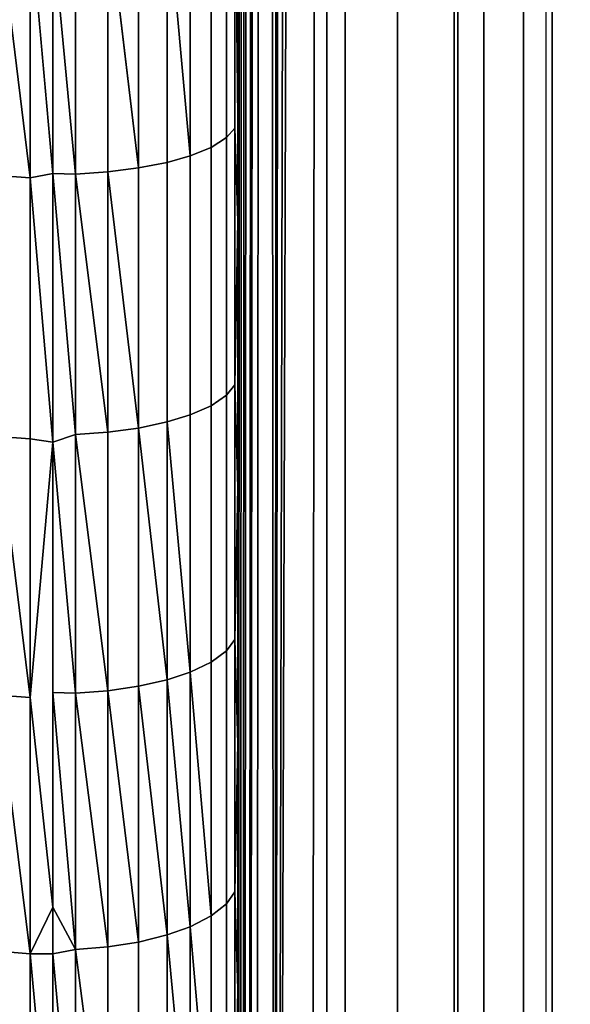
# Model space of a CAD drawing. Extents: x -0.051 to 0.051, y -0.762 to 0.008.
# Drawn here: x 0 to 0.003, y -0.667 to -0.662 of the extents above; entities that cross this region are included whole.
import ezdxf

# ---------------------------------------------------------------- set-up
doc = ezdxf.new("R2010")
doc.units = 0
for name, color, linetype in [('L10_ZUSATZHALTER_FARBE4', 7, 'CONTINUOUS'), ('L5_ROHR_FARBE6', 7, 'CONTINUOUS'), ('L6_ROHR_FARBE5', 7, 'CONTINUOUS')]:
    doc.layers.add(name, color=color, linetype=linetype)

msp = doc.modelspace()

# ---------------------------------------------------------------- linework, layer by layer
at = {"layer": 'L10_ZUSATZHALTER_FARBE4', "color": 253}
for points, invisible_edges in [([(0.002679, -0.59569, 0.039752), (0.002671, -0.680581, 0.039988), (0.002665, -0.6806, 0.040156), (0.002679, -0.59569, 0.039752)], 9), ([(0.002671, -0.680581, 0.039988), (0.002679, -0.59569, 0.039752), (0.0027, -0.6796, 0.039145), (0.002671, -0.680581, 0.039988)], 11), ([(0.0027, -0.6796, 0.039145), (0.002679, -0.59569, 0.039752), (0.0027, -0.5966, 0.039145), (0.0027, -0.6796, 0.039145)], 11), ([(0.001394, -0.5966, 0.038275), (0.0012, -0.67958, 0.037927), (0.001482, -0.5966, 0.038382), (0.001394, -0.5966, 0.038275)], 8), ([(0.001394, -0.5966, 0.038275), (0.001266, -0.596606, 0.038068), (0.0012, -0.67958, 0.037927), (0.001394, -0.5966, 0.038275)], 8), ([(0.001482, -0.5966, 0.038382), (0.0012, -0.67958, 0.037927), (0.001394, -0.6796, 0.038275), (0.001482, -0.5966, 0.038382)], 8), ([(0.001482, -0.5966, 0.038382), (0.001394, -0.6796, 0.038275), (0.001482, -0.6796, 0.038382), (0.001482, -0.5966, 0.038382)], 8), ([(0.001581, -0.5966, 0.038505), (0.001482, -0.6796, 0.038382), (0.001581, -0.6796, 0.038505), (0.001581, -0.5966, 0.038505)], 9), ([(0.001482, -0.6796, 0.038382), (0.001581, -0.5966, 0.038505), (0.001482, -0.5966, 0.038382), (0.001482, -0.6796, 0.038382)], 9), ([(0.001865, -0.6796, 0.038761), (0.001581, -0.5966, 0.038505), (0.001581, -0.6796, 0.038505), (0.001865, -0.6796, 0.038761)], 9), ([(0.001581, -0.5966, 0.038505), (0.001865, -0.6796, 0.038761), (0.001863, -0.5966, 0.038759), (0.001581, -0.5966, 0.038505)], 9), ([(0.001865, -0.6796, 0.038761), (0.00219, -0.5966, 0.038963), (0.001863, -0.5966, 0.038759), (0.001865, -0.6796, 0.038761)], 9), ([(0.00219, -0.5966, 0.038963), (0.001865, -0.6796, 0.038761), (0.00219, -0.6796, 0.038963), (0.00219, -0.5966, 0.038963)], 9), ([(0.002331, -0.6796, 0.039019), (0.00219, -0.5966, 0.038963), (0.00219, -0.6796, 0.038963), (0.002331, -0.6796, 0.039019)], 9), ([(0.00219, -0.5966, 0.038963), (0.002331, -0.6796, 0.039019), (0.002331, -0.5966, 0.039019), (0.00219, -0.5966, 0.038963)], 9), ([(0.002545, -0.6796, 0.039105), (0.002331, -0.5966, 0.039019), (0.002331, -0.6796, 0.039019), (0.002545, -0.6796, 0.039105)], 9), ([(0.002331, -0.5966, 0.039019), (0.002545, -0.6796, 0.039105), (0.002545, -0.5966, 0.039105), (0.002331, -0.5966, 0.039019)], 9), ([(0.0027, -0.6796, 0.039145), (0.002545, -0.5966, 0.039105), (0.002545, -0.6796, 0.039105), (0.0027, -0.6796, 0.039145)], 9), ([(0.002545, -0.5966, 0.039105), (0.0027, -0.6796, 0.039145), (0.0027, -0.5966, 0.039145), (0.002545, -0.5966, 0.039105)], 9), ([(0.001096, -0.596653, 0.037665), (0.00103, -0.679477, 0.037356), (0.001061, -0.679522, 0.037536), (0.001096, -0.596653, 0.037665)], 8), ([(0.001096, -0.596653, 0.037665), (0.00104, -0.596708, 0.037416), (0.00103, -0.679477, 0.037356), (0.001096, -0.596653, 0.037665)], 8), ([(0.00114, -0.596633, 0.037792), (0.001061, -0.679522, 0.037536), (0.001102, -0.67955, 0.037684), (0.00114, -0.596633, 0.037792)], 8), ([(0.00114, -0.596633, 0.037792), (0.001096, -0.596653, 0.037665), (0.001061, -0.679522, 0.037536), (0.00114, -0.596633, 0.037792)], 8), ([(0.00114, -0.596633, 0.037792), (0.001102, -0.67955, 0.037684), (0.0012, -0.67958, 0.037927), (0.00114, -0.596633, 0.037792)], 8), ([(0.001228, -0.596614, 0.037984), (0.00114, -0.596633, 0.037792), (0.0012, -0.67958, 0.037927), (0.001228, -0.596614, 0.037984)], 8), ([(0.001266, -0.596606, 0.038068), (0.001228, -0.596614, 0.037984), (0.0012, -0.67958, 0.037927), (0.001266, -0.596606, 0.038068)], 8), ([(0.00104, -0.596708, 0.037416), (0.001, -0.679378, 0.037028), (0.001012, -0.679451, 0.037254), (0.00104, -0.596708, 0.037416)], 8), ([(0.00104, -0.596708, 0.037416), (0.001, -0.596822, 0.037028), (0.001, -0.679378, 0.037028), (0.00104, -0.596708, 0.037416)], 8), ([(0.00104, -0.596708, 0.037416), (0.001012, -0.679451, 0.037254), (0.00103, -0.679477, 0.037356), (0.00104, -0.596708, 0.037416)], 8), ([(0.001, -0.596822, 0.037028), (0.001, -0.679188, 0.036368), (0.001, -0.679378, 0.037028), (0.001, -0.596822, 0.037028)], 9), ([(0.001, -0.679188, 0.036368), (0.001, -0.596822, 0.037028), (0.001, -0.678946, 0.035723), (0.001, -0.679188, 0.036368)], 11), ([(0.001, -0.678946, 0.035723), (0.001, -0.596822, 0.037028), (0.001, -0.678906, 0.035638), (0.001, -0.678946, 0.035723)], 11), ([(0.001, -0.678906, 0.035638), (0.001, -0.596822, 0.037028), (0.001, -0.678646, 0.035076), (0.001, -0.678906, 0.035638)], 11), ([(0.001, -0.678646, 0.035076), (0.001, -0.596822, 0.037028), (0.001, -0.678591, 0.034976), (0.001, -0.678646, 0.035076)], 11), ([(0.001, -0.678591, 0.034976), (0.001, -0.596822, 0.037028), (0.001, -0.678327, 0.034496), (0.001, -0.678591, 0.034976)], 11), ([(0.001, -0.678327, 0.034496), (0.001, -0.596822, 0.037028), (0.001, -0.678227, 0.03434), (0.001, -0.678327, 0.034496)], 11), ([(0.001, -0.678227, 0.03434), (0.001, -0.596822, 0.037028), (0.001, -0.677903, 0.033834), (0.001, -0.678227, 0.03434)], 11), ([(0.001, -0.677903, 0.033834), (0.001, -0.596822, 0.037028), (0.001, -0.677823, 0.033726), (0.001, -0.677903, 0.033834)], 11), ([(0.001, -0.677823, 0.033726), (0.001, -0.596822, 0.037028), (0.001, -0.677384, 0.033135), (0.001, -0.677823, 0.033726)], 11), ([(0.001, -0.677384, 0.033135), (0.001, -0.596822, 0.037028), (0.001, -0.67691, 0.032572), (0.001, -0.677384, 0.033135)], 11), ([(0.001, -0.67691, 0.032572), (0.001, -0.596822, 0.037028), (0.001, -0.676813, 0.032458), (0.001, -0.67691, 0.032572)], 11), ([(0.001, -0.676813, 0.032458), (0.001, -0.596822, 0.037028), (0.001, -0.676414, 0.032032), (0.001, -0.676813, 0.032458)], 11), ([(0.001, -0.676414, 0.032032), (0.001, -0.596822, 0.037028), (0.001, -0.676299, 0.03191), (0.001, -0.676414, 0.032032)], 11), ([(0.001, -0.676299, 0.03191), (0.001, -0.596822, 0.037028), (0.001, -0.675625, 0.031259), (0.001, -0.676299, 0.03191)], 11), ([(0.001, -0.675625, 0.031259), (0.001, -0.596822, 0.037028), (0.001, -0.675353, 0.031023), (0.001, -0.675625, 0.031259)], 11), ([(0.001, -0.675353, 0.031023), (0.001, -0.596822, 0.037028), (0.001, -0.67478, 0.030526), (0.001, -0.675353, 0.031023)], 11), ([(0.001, -0.67478, 0.030526), (0.001, -0.596822, 0.037028), (0.001, -0.67422, 0.03009), (0.001, -0.67478, 0.030526)], 11), ([(0.001, -0.67422, 0.03009), (0.001, -0.596822, 0.037028), (0.001, -0.673897, 0.029838), (0.001, -0.67422, 0.03009)], 11), ([(0.001, -0.673897, 0.029838), (0.001, -0.596822, 0.037028), (0.001, -0.673006, 0.029208), (0.001, -0.673897, 0.029838)], 11), ([(0.001, -0.673006, 0.029208), (0.001, -0.596822, 0.037028), (0.001, -0.671989, 0.028552), (0.001, -0.673006, 0.029208)], 11), ([(0.001, -0.671989, 0.028552), (0.001, -0.596822, 0.037028), (0.001, -0.671798, 0.02844), (0.001, -0.671989, 0.028552)], 11), ([(0.001, -0.671798, 0.02844), (0.001, -0.596822, 0.037028), (0.001, -0.670829, 0.02787), (0.001, -0.671798, 0.02844)], 11), ([(0.001, -0.670829, 0.02787), (0.001, -0.596822, 0.037028), (0.001, -0.670534, 0.027711), (0.001, -0.670829, 0.02787)], 11), ([(0.001, -0.670534, 0.027711), (0.001, -0.596822, 0.037028), (0.001, -0.66967, 0.027246), (0.001, -0.670534, 0.027711)], 11), ([(0.001, -0.66967, 0.027246), (0.001, -0.596822, 0.037028), (0.001, -0.66924, 0.027034), (0.001, -0.66967, 0.027246)], 11), ([(0.001, -0.66924, 0.027034), (0.001, -0.596822, 0.037028), (0.001, -0.668451, 0.026646), (0.001, -0.66924, 0.027034)], 11), ([(0.001, -0.668451, 0.026646), (0.001, -0.596822, 0.037028), (0.001, -0.667921, 0.026407), (0.001, -0.668451, 0.026646)], 11), ([(0.001, -0.667921, 0.026407), (0.001, -0.596822, 0.037028), (0.001, -0.667177, 0.026072), (0.001, -0.667921, 0.026407)], 11), ([(0.001, -0.667177, 0.026072), (0.001, -0.596822, 0.037028), (0.001, -0.666581, 0.025827), (0.001, -0.667177, 0.026072)], 11), ([(0.001, -0.666581, 0.025827), (0.001, -0.596822, 0.037028), (0.001, -0.665847, 0.025525), (0.001, -0.666581, 0.025827)], 11), ([(0.001, -0.665847, 0.025525), (0.001, -0.596822, 0.037028), (0.001, -0.665221, 0.02529), (0.001, -0.665847, 0.025525)], 11), ([(0.001, -0.665221, 0.02529), (0.001, -0.596822, 0.037028), (0.001, -0.66446, 0.025003), (0.001, -0.665221, 0.02529)], 11), ([(0.001, -0.66446, 0.025003), (0.001, -0.596822, 0.037028), (0.001, -0.663847, 0.024793), (0.001, -0.66446, 0.025003)], 11), ([(0.001, -0.663847, 0.024793), (0.001, -0.596822, 0.037028), (0.001, -0.66302, 0.024509), (0.001, -0.663847, 0.024793)], 11), ([(0.001, -0.66302, 0.024509), (0.001, -0.596822, 0.037028), (0.001, -0.662461, 0.024334), (0.001, -0.66302, 0.024509)], 11), ([(0.001, -0.662461, 0.024334), (0.001, -0.596822, 0.037028), (0.001, -0.661261, 0.02396), (0.001, -0.662461, 0.024334)], 11), ([(0.000939, -0.661165, 0.023576), (0.000985, -0.662515, 0.024164), (0.000985, -0.661117, 0.023739), (0.000939, -0.661165, 0.023576)], 9), ([(0.000985, -0.661117, 0.023739), (0.001, -0.662461, 0.024334), (0.001, -0.661261, 0.02396), (0.000985, -0.661117, 0.023739)], 8), ([(0.000985, -0.662515, 0.024164), (0.001, -0.662461, 0.024334), (0.000985, -0.661117, 0.023739), (0.000985, -0.662515, 0.024164)], 9), ([(0.000856, -0.661214, 0.023408), (0.000939, -0.662566, 0.024002), (0.000939, -0.661165, 0.023576), (0.000856, -0.661214, 0.023408)], 9), ([(0.000985, -0.662515, 0.024164), (0.000939, -0.661165, 0.023576), (0.000939, -0.662566, 0.024002), (0.000985, -0.662515, 0.024164)], 9), ([(0.000742, -0.661256, 0.023261), (0.000856, -0.66262, 0.023836), (0.000856, -0.661214, 0.023408), (0.000742, -0.661256, 0.023261)], 9), ([(0.000939, -0.662566, 0.024002), (0.000856, -0.661214, 0.023408), (0.000856, -0.66262, 0.023836), (0.000939, -0.662566, 0.024002)], 9), ([(0.000464, -0.662731, 0.023485), (0.000619, -0.661289, 0.023151), (0.000464, -0.661317, 0.023055), (0.000464, -0.662731, 0.023485)], 9), ([(0.000619, -0.661289, 0.023151), (0.000464, -0.662731, 0.023485), (0.000619, -0.662701, 0.02358), (0.000619, -0.661289, 0.023151)], 9), ([(0.000742, -0.662666, 0.02369), (0.000742, -0.661256, 0.023261), (0.000619, -0.661289, 0.023151), (0.000742, -0.662666, 0.02369)], 8), ([(0.000742, -0.662666, 0.02369), (0.000619, -0.661289, 0.023151), (0.000619, -0.662701, 0.02358), (0.000742, -0.662666, 0.02369)], 8), ([(0.000856, -0.66262, 0.023836), (0.000742, -0.661256, 0.023261), (0.000742, -0.662666, 0.02369), (0.000856, -0.66262, 0.023836)], 9), ([(-0.000123, -0.662784, 0.02339), (-0.000297, -0.661352, 0.022993), (-0.000297, -0.662772, 0.023426), (-0.000123, -0.662784, 0.02339)], 8), ([(-0.000123, -0.662784, 0.02339), (-0.000123, -0.661362, 0.022957), (-0.000297, -0.661352, 0.022993), (-0.000123, -0.662784, 0.02339)], 8), ([(0.000123, -0.662764, 0.023383), (0.000123, -0.661347, 0.022952), (0, -0.661462, 0.022978), (0.000123, -0.662764, 0.023383)], 8), ([(0.000123, -0.662764, 0.023383), (0.000297, -0.661336, 0.022988), (0.000123, -0.661347, 0.022952), (0.000123, -0.662764, 0.023383)], 9), ([(0.000297, -0.661336, 0.022988), (0.000123, -0.662764, 0.023383), (0.000297, -0.662752, 0.023419), (0.000297, -0.661336, 0.022988)], 9), ([(0.000464, -0.662731, 0.023485), (0.000464, -0.661317, 0.023055), (0.000297, -0.661336, 0.022988), (0.000464, -0.662731, 0.023485)], 8), ([(0.000464, -0.662731, 0.023485), (0.000297, -0.661336, 0.022988), (0.000297, -0.662752, 0.023419), (0.000464, -0.662731, 0.023485)], 8), ([(0, -0.662761, 0.023392), (0, -0.661462, 0.022978), (-0.000123, -0.661362, 0.022957), (0, -0.662761, 0.023392)], 8), ([(0, -0.662761, 0.023392), (-0.000123, -0.661362, 0.022957), (-0.000123, -0.662784, 0.02339), (0, -0.662761, 0.023392)], 8), ([(0.000123, -0.662764, 0.023383), (0, -0.661462, 0.022978), (0, -0.662761, 0.023392), (0.000123, -0.662764, 0.023383)], 8), ([(0.001, -0.662461, 0.024334), (0.000985, -0.662515, 0.024164), (0.001, -0.66302, 0.024509), (0.001, -0.662461, 0.024334)], 9), ([(0.000939, -0.662566, 0.024002), (0.000985, -0.663905, 0.024624), (0.000985, -0.662515, 0.024164), (0.000939, -0.662566, 0.024002)], 9), ([(0.000985, -0.662515, 0.024164), (0.000985, -0.663905, 0.024624), (0.001, -0.66302, 0.024509), (0.000985, -0.662515, 0.024164)], 8), ([(0.000856, -0.66262, 0.023836), (0.000939, -0.663961, 0.024464), (0.000939, -0.662566, 0.024002), (0.000856, -0.66262, 0.023836)], 9), ([(0.000985, -0.663905, 0.024624), (0.000939, -0.662566, 0.024002), (0.000939, -0.663961, 0.024464), (0.000985, -0.663905, 0.024624)], 9), ([(0.000742, -0.662666, 0.02369), (0.000856, -0.664018, 0.024299), (0.000856, -0.66262, 0.023836), (0.000742, -0.662666, 0.02369)], 9), ([(0.000939, -0.663961, 0.024464), (0.000856, -0.66262, 0.023836), (0.000856, -0.664018, 0.024299), (0.000939, -0.663961, 0.024464)], 9), ([(0.000619, -0.664106, 0.024045), (0.000742, -0.662666, 0.02369), (0.000619, -0.662701, 0.02358), (0.000619, -0.664106, 0.024045)], 9), ([(0.000742, -0.662666, 0.02369), (0.000619, -0.664106, 0.024045), (0.000742, -0.664068, 0.024154), (0.000742, -0.662666, 0.02369)], 9), ([(0.000856, -0.664018, 0.024299), (0.000742, -0.662666, 0.02369), (0.000742, -0.664068, 0.024154), (0.000856, -0.664018, 0.024299)], 9), ([(0.000464, -0.664139, 0.023951), (0.000464, -0.662731, 0.023485), (0.000297, -0.662752, 0.023419), (0.000464, -0.664139, 0.023951)], 8), ([(0.000464, -0.664139, 0.023951), (0.000619, -0.662701, 0.02358), (0.000464, -0.662731, 0.023485), (0.000464, -0.664139, 0.023951)], 9), ([(0.000619, -0.662701, 0.02358), (0.000464, -0.664139, 0.023951), (0.000619, -0.664106, 0.024045), (0.000619, -0.662701, 0.02358)], 9), ([(-0.000297, -0.664185, 0.023894), (-0.000123, -0.662784, 0.02339), (-0.000297, -0.662772, 0.023426), (-0.000297, -0.664185, 0.023894)], 9), ([(-0.000123, -0.662784, 0.02339), (-0.000297, -0.664185, 0.023894), (-0.000123, -0.664197, 0.023858), (-0.000123, -0.662784, 0.02339)], 9), ([(0, -0.664216, 0.023857), (0, -0.662761, 0.023392), (-0.000123, -0.662784, 0.02339), (0, -0.664216, 0.023857)], 8), ([(0, -0.664216, 0.023857), (-0.000123, -0.662784, 0.02339), (-0.000123, -0.664197, 0.023858), (0, -0.664216, 0.023857)], 8), ([(0.000123, -0.664174, 0.02385), (0, -0.662761, 0.023392), (0, -0.664216, 0.023857), (0.000123, -0.664174, 0.02385)], 8), ([(0.000123, -0.664174, 0.02385), (0.000123, -0.662764, 0.023383), (0, -0.662761, 0.023392), (0.000123, -0.664174, 0.02385)], 8), ([(0.000297, -0.664162, 0.023885), (0.000297, -0.662752, 0.023419), (0.000123, -0.662764, 0.023383), (0.000297, -0.664162, 0.023885)], 8), ([(0.000297, -0.664162, 0.023885), (0.000123, -0.662764, 0.023383), (0.000123, -0.664174, 0.02385), (0.000297, -0.664162, 0.023885)], 8), ([(0.000464, -0.664139, 0.023951), (0.000297, -0.662752, 0.023419), (0.000297, -0.664162, 0.023885), (0.000464, -0.664139, 0.023951)], 8), ([(0.000985, -0.663905, 0.024624), (0.001, -0.663847, 0.024793), (0.001, -0.66302, 0.024509), (0.000985, -0.663905, 0.024624)], 9), ([(0.001, -0.663847, 0.024793), (0.000985, -0.663905, 0.024624), (0.001, -0.66446, 0.025003), (0.001, -0.663847, 0.024793)], 9), ([(0.000939, -0.663961, 0.024464), (0.000985, -0.665284, 0.025122), (0.000985, -0.663905, 0.024624), (0.000939, -0.663961, 0.024464)], 9), ([(0.000985, -0.663905, 0.024624), (0.000985, -0.665284, 0.025122), (0.001, -0.66446, 0.025003), (0.000985, -0.663905, 0.024624)], 8), ([(0.000856, -0.664018, 0.024299), (0.000939, -0.665344, 0.024963), (0.000939, -0.663961, 0.024464), (0.000856, -0.664018, 0.024299)], 9), ([(0.000985, -0.665284, 0.025122), (0.000939, -0.663961, 0.024464), (0.000939, -0.665344, 0.024963), (0.000985, -0.665284, 0.025122)], 9), ([(0.000742, -0.664068, 0.024154), (0.000856, -0.665406, 0.0248), (0.000856, -0.664018, 0.024299), (0.000742, -0.664068, 0.024154)], 9), ([(0.000939, -0.665344, 0.024963), (0.000856, -0.664018, 0.024299), (0.000856, -0.665406, 0.0248), (0.000939, -0.665344, 0.024963)], 9), ([(0.000742, -0.66546, 0.024656), (0.000742, -0.664068, 0.024154), (0.000619, -0.664106, 0.024045), (0.000742, -0.66546, 0.024656)], 8), ([(0.000856, -0.665406, 0.0248), (0.000742, -0.664068, 0.024154), (0.000742, -0.66546, 0.024656), (0.000856, -0.665406, 0.0248)], 9), ([(0.000619, -0.665501, 0.024549), (0.000619, -0.664106, 0.024045), (0.000464, -0.664139, 0.023951), (0.000619, -0.665501, 0.024549)], 8), ([(0.000742, -0.66546, 0.024656), (0.000619, -0.664106, 0.024045), (0.000619, -0.665501, 0.024549), (0.000742, -0.66546, 0.024656)], 8), ([(0.000123, -0.665574, 0.024355), (0.000123, -0.664174, 0.02385), (0, -0.664216, 0.023857), (0.000123, -0.665574, 0.024355)], 8), ([(0.000297, -0.665561, 0.02439), (0.000297, -0.664162, 0.023885), (0.000123, -0.664174, 0.02385), (0.000297, -0.665561, 0.02439)], 8), ([(0.000297, -0.665561, 0.02439), (0.000123, -0.664174, 0.02385), (0.000123, -0.665574, 0.024355), (0.000297, -0.665561, 0.02439)], 8), ([(0.000297, -0.665561, 0.02439), (0.000464, -0.664139, 0.023951), (0.000297, -0.664162, 0.023885), (0.000297, -0.665561, 0.02439)], 9), ([(0.000464, -0.664139, 0.023951), (0.000297, -0.665561, 0.02439), (0.000464, -0.665536, 0.024455), (0.000464, -0.664139, 0.023951)], 9), ([(0.000619, -0.665501, 0.024549), (0.000464, -0.664139, 0.023951), (0.000464, -0.665536, 0.024455), (0.000619, -0.665501, 0.024549)], 8), ([(-0.000123, -0.665598, 0.024365), (-0.000297, -0.664185, 0.023894), (-0.000297, -0.665585, 0.0244), (-0.000123, -0.665598, 0.024365)], 8), ([(-0.000123, -0.665598, 0.024365), (-0.000123, -0.664197, 0.023858), (-0.000297, -0.664185, 0.023894), (-0.000123, -0.665598, 0.024365)], 8), ([(0, -0.664216, 0.023857), (-0.000123, -0.664197, 0.023858), (-0.000123, -0.665598, 0.024365), (0, -0.664216, 0.023857)], 8), ([(-0.000123, -0.665598, 0.024365), (0, -0.66557, 0.024365), (0, -0.664216, 0.023857), (-0.000123, -0.665598, 0.024365)], 9), ([(0.000123, -0.665574, 0.024355), (0, -0.664216, 0.023857), (0, -0.66557, 0.024365), (0.000123, -0.665574, 0.024355)], 8), ([(0.000985, -0.665284, 0.025122), (0.001, -0.665221, 0.02529), (0.001, -0.66446, 0.025003), (0.000985, -0.665284, 0.025122)], 9), ([(0.001, -0.665221, 0.02529), (0.000985, -0.665284, 0.025122), (0.001, -0.665847, 0.025525), (0.001, -0.665221, 0.02529)], 9), ([(0.000939, -0.665344, 0.024963), (0.000985, -0.666649, 0.025661), (0.000985, -0.665284, 0.025122), (0.000939, -0.665344, 0.024963)], 9), ([(0.000985, -0.665284, 0.025122), (0.000985, -0.666649, 0.025661), (0.001, -0.665847, 0.025525), (0.000985, -0.665284, 0.025122)], 8), ([(0.000856, -0.665406, 0.0248), (0.000939, -0.666714, 0.025504), (0.000939, -0.665344, 0.024963), (0.000856, -0.665406, 0.0248)], 9), ([(0.000985, -0.666649, 0.025661), (0.000939, -0.665344, 0.024963), (0.000939, -0.666714, 0.025504), (0.000985, -0.666649, 0.025661)], 9), ([(0.000856, -0.665406, 0.0248), (0.000742, -0.66546, 0.024656), (0.000856, -0.66678, 0.025342), (0.000856, -0.665406, 0.0248)], 8), ([(0.000939, -0.666714, 0.025504), (0.000856, -0.665406, 0.0248), (0.000856, -0.66678, 0.025342), (0.000939, -0.666714, 0.025504)], 9), ([(0.000742, -0.66546, 0.024656), (0.000619, -0.665501, 0.024549), (0.000742, -0.666839, 0.025201), (0.000742, -0.66546, 0.024656)], 8), ([(0.000742, -0.66546, 0.024656), (0.000742, -0.666839, 0.025201), (0.000856, -0.66678, 0.025342), (0.000742, -0.66546, 0.024656)], 8), ([(0.000619, -0.666883, 0.025094), (0.000619, -0.665501, 0.024549), (0.000464, -0.665536, 0.024455), (0.000619, -0.666883, 0.025094)], 8), ([(0.000619, -0.665501, 0.024549), (0.000619, -0.666883, 0.025094), (0.000742, -0.666839, 0.025201), (0.000619, -0.665501, 0.024549)], 8), ([(0.000297, -0.666947, 0.024938), (0.000297, -0.665561, 0.02439), (0.000123, -0.665574, 0.024355), (0.000297, -0.666947, 0.024938)], 8), ([(0.000464, -0.666921, 0.025002), (0.000464, -0.665536, 0.024455), (0.000297, -0.665561, 0.02439), (0.000464, -0.666921, 0.025002)], 8), ([(0.000464, -0.666921, 0.025002), (0.000297, -0.665561, 0.02439), (0.000297, -0.666947, 0.024938), (0.000464, -0.666921, 0.025002)], 8), ([(0.000619, -0.666883, 0.025094), (0.000464, -0.665536, 0.024455), (0.000464, -0.666921, 0.025002), (0.000619, -0.666883, 0.025094)], 8), ([(-0.000123, -0.666985, 0.024913), (-0.000297, -0.665585, 0.0244), (-0.000297, -0.66697, 0.024948), (-0.000123, -0.666985, 0.024913)], 8), ([(-0.000123, -0.666985, 0.024913), (-0.000123, -0.665598, 0.024365), (-0.000297, -0.665585, 0.0244), (-0.000123, -0.666985, 0.024913)], 8), ([(0, -0.66557, 0.024365), (-0.000123, -0.665598, 0.024365), (0, -0.666732, 0.024801), (0, -0.66557, 0.024365)], 9), ([(0, -0.666732, 0.024801), (-0.000123, -0.665598, 0.024365), (-0.000123, -0.666985, 0.024913), (0, -0.666732, 0.024801)], 8), ([(0.000123, -0.666961, 0.024903), (0.000123, -0.665574, 0.024355), (0, -0.66557, 0.024365), (0.000123, -0.666961, 0.024903)], 8), ([(0.000123, -0.666961, 0.024903), (0, -0.66557, 0.024365), (0, -0.666732, 0.024801), (0.000123, -0.666961, 0.024903)], 8), ([(0.000297, -0.666947, 0.024938), (0.000123, -0.665574, 0.024355), (0.000123, -0.666961, 0.024903), (0.000297, -0.666947, 0.024938)], 8), ([(0.000985, -0.666649, 0.025661), (0.001, -0.666581, 0.025827), (0.001, -0.665847, 0.025525), (0.000985, -0.666649, 0.025661)], 9), ([(0.001, -0.666581, 0.025827), (0.000985, -0.666649, 0.025661), (0.001, -0.667177, 0.026072), (0.001, -0.666581, 0.025827)], 9), ([(0.000939, -0.666714, 0.025504), (0.000985, -0.667995, 0.026244), (0.000985, -0.666649, 0.025661), (0.000939, -0.666714, 0.025504)], 9), ([(0.000985, -0.666649, 0.025661), (0.000985, -0.667995, 0.026244), (0.001, -0.667177, 0.026072), (0.000985, -0.666649, 0.025661)], 8), ([(0, -0.666985, 0.024913), (0, -0.666732, 0.024801), (-0.000123, -0.666985, 0.024913), (0, -0.666985, 0.024913)], 8), ([(0.000123, -0.666961, 0.024903), (0, -0.666732, 0.024801), (0, -0.666985, 0.024913), (0.000123, -0.666961, 0.024903)], 8), ([(0.000856, -0.66678, 0.025342), (0.000939, -0.668065, 0.026089), (0.000939, -0.666714, 0.025504), (0.000856, -0.66678, 0.025342)], 9), ([(0.000985, -0.667995, 0.026244), (0.000939, -0.666714, 0.025504), (0.000939, -0.668065, 0.026089), (0.000985, -0.667995, 0.026244)], 9), ([(0.000856, -0.66678, 0.025342), (0.000742, -0.666839, 0.025201), (0.000856, -0.668137, 0.02593), (0.000856, -0.66678, 0.025342)], 8), ([(0.000939, -0.668065, 0.026089), (0.000856, -0.66678, 0.025342), (0.000856, -0.668137, 0.02593), (0.000939, -0.668065, 0.026089)], 9), ([(0.000742, -0.666839, 0.025201), (0.000619, -0.666883, 0.025094), (0.000742, -0.6682, 0.02579), (0.000742, -0.666839, 0.025201)], 8), ([(0.000742, -0.666839, 0.025201), (0.000742, -0.6682, 0.02579), (0.000856, -0.668137, 0.02593), (0.000742, -0.666839, 0.025201)], 8), ([(0.000464, -0.668288, 0.025594), (0.000619, -0.666883, 0.025094), (0.000464, -0.666921, 0.025002), (0.000464, -0.668288, 0.025594)], 9), ([(0.000619, -0.666883, 0.025094), (0.000464, -0.668288, 0.025594), (0.000619, -0.668247, 0.025685), (0.000619, -0.666883, 0.025094)], 9), ([(0.000619, -0.666883, 0.025094), (0.000619, -0.668247, 0.025685), (0.000742, -0.6682, 0.02579), (0.000619, -0.666883, 0.025094)], 8), ([(0.000297, -0.668317, 0.025531), (0.000297, -0.666947, 0.024938), (0.000123, -0.666961, 0.024903), (0.000297, -0.668317, 0.025531)], 8), ([(0.000297, -0.668317, 0.025531), (0.000464, -0.666921, 0.025002), (0.000297, -0.666947, 0.024938), (0.000297, -0.668317, 0.025531)], 9), ([(0.000464, -0.666921, 0.025002), (0.000297, -0.668317, 0.025531), (0.000464, -0.668288, 0.025594), (0.000464, -0.666921, 0.025002)], 9), ([(-0.000297, -0.668337, 0.025541), (-0.000123, -0.666985, 0.024913), (-0.000297, -0.66697, 0.024948), (-0.000297, -0.668337, 0.025541)], 9), ([(-0.000123, -0.666985, 0.024913), (-0.000297, -0.668337, 0.025541), (-0.000123, -0.668352, 0.025506), (-0.000123, -0.666985, 0.024913)], 9), ([(0, -0.668329, 0.025505), (0, -0.666985, 0.024913), (-0.000123, -0.666985, 0.024913), (0, -0.668329, 0.025505)], 8), ([(0, -0.668329, 0.025505), (-0.000123, -0.666985, 0.024913), (-0.000123, -0.668352, 0.025506), (0, -0.668329, 0.025505)], 8), ([(0.000123, -0.668332, 0.025496), (0.000123, -0.666961, 0.024903), (0, -0.666985, 0.024913), (0.000123, -0.668332, 0.025496)], 8), ([(0, -0.668329, 0.025505), (0.000123, -0.668332, 0.025496), (0, -0.666985, 0.024913), (0, -0.668329, 0.025505)], 9), ([(0.000297, -0.668317, 0.025531), (0.000123, -0.666961, 0.024903), (0.000123, -0.668332, 0.025496), (0.000297, -0.668317, 0.025531)], 8), ([(0.000985, -0.667995, 0.026244), (0.001, -0.667921, 0.026407), (0.001, -0.667177, 0.026072), (0.000985, -0.667995, 0.026244)], 9)]:
    msp.add_3dface(points, dxfattribs=dict(at, invisible_edges=invisible_edges))
at = {"layer": 'L5_ROHR_FARBE6', "color": 253, "invisible_edges": 9}
for points in [[(0, -0.7591, 0.13715), (-0.002926, -0.0431, 0.137406), (-0.002926, -0.7591, 0.137406), (0, -0.7591, 0.13715)], [(-0.002926, -0.0431, 0.137406), (0, -0.7591, 0.13715), (0, -0.0431, 0.13715), (-0.002926, -0.0431, 0.137406)], [(-0.002926, -0.0431, 0.170594), (0, -0.7591, 0.17085), (-0.002926, -0.7591, 0.170594), (-0.002926, -0.0431, 0.170594)], [(0, -0.7591, 0.17085), (-0.002926, -0.0431, 0.170594), (0, -0.0431, 0.17085), (0, -0.7591, 0.17085)], [(0, -0.0431, 0.17085), (0.002926, -0.7591, 0.170594), (0, -0.7591, 0.17085), (0, -0.0431, 0.17085)], [(0.002926, -0.7591, 0.170594), (0, -0.0431, 0.17085), (0.002926, -0.0431, 0.170594), (0.002926, -0.7591, 0.170594)], [(0.002926, -0.7591, 0.137406), (0, -0.0431, 0.13715), (0, -0.7591, 0.13715), (0.002926, -0.7591, 0.137406)], [(0, -0.0431, 0.13715), (0.002926, -0.7591, 0.137406), (0.002926, -0.0431, 0.137406), (0, -0.0431, 0.13715)]]:
    msp.add_3dface(points, dxfattribs=at)
at = {"layer": 'L6_ROHR_FARBE5', "color": 253, "invisible_edges": 9}
for points in [[(0, -0.7006, 0.03915), (-0.002171, -0.0316, 0.03934), (-0.002171, -0.7006, 0.03934), (0, -0.7006, 0.03915)], [(-0.002171, -0.0316, 0.03934), (0, -0.7006, 0.03915), (0, -0.0316, 0.03915), (-0.002171, -0.0316, 0.03934)], [(-0.002171, -0.0316, 0.06396), (0, -0.7006, 0.06415), (-0.002171, -0.7006, 0.06396), (-0.002171, -0.0316, 0.06396)], [(0, -0.7006, 0.06415), (-0.002171, -0.0316, 0.06396), (0, -0.0316, 0.06415), (0, -0.7006, 0.06415)], [(0, -0.0316, 0.06415), (0.002171, -0.7006, 0.06396), (0, -0.7006, 0.06415), (0, -0.0316, 0.06415)], [(0.002171, -0.7006, 0.06396), (0, -0.0316, 0.06415), (0.002171, -0.0316, 0.06396), (0.002171, -0.7006, 0.06396)], [(0.002171, -0.7006, 0.03934), (0, -0.0316, 0.03915), (0, -0.7006, 0.03915), (0.002171, -0.7006, 0.03934)], [(0, -0.0316, 0.03915), (0.002171, -0.7006, 0.03934), (0.002171, -0.0316, 0.03934), (0, -0.0316, 0.03915)], [(0.002171, -0.0316, 0.06396), (0.004275, -0.7006, 0.063396), (0.002171, -0.7006, 0.06396), (0.002171, -0.0316, 0.06396)], [(0.004275, -0.7006, 0.063396), (0.002171, -0.0316, 0.06396), (0.004275, -0.0316, 0.063396), (0.004275, -0.7006, 0.063396)], [(0.004275, -0.7006, 0.039904), (0.002171, -0.0316, 0.03934), (0.002171, -0.7006, 0.03934), (0.004275, -0.7006, 0.039904)], [(0.002171, -0.0316, 0.03934), (0.004275, -0.7006, 0.039904), (0.004275, -0.0316, 0.039904), (0.002171, -0.0316, 0.03934)]]:
    msp.add_3dface(points, dxfattribs=at)

doc.saveas('drawing.dxf')
